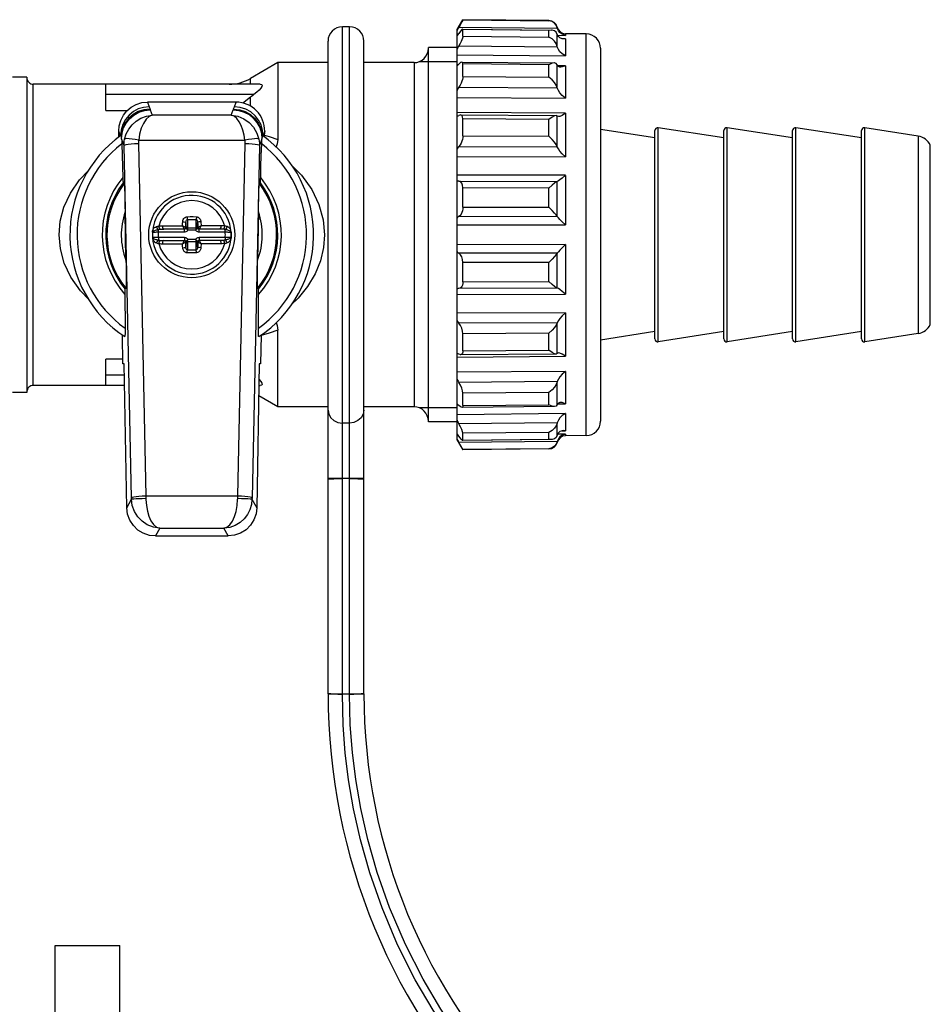
# Model space of a CAD drawing. Units: millimetres. Extents: x -1110 to 210, y 0 to 830.
# Drawn here: x -838 to -775, y 682 to 750 of the extents above; entities that cross this region are included whole.
import ezdxf

# ---------------------------------------------------------------- set-up
doc = ezdxf.new("R2010")
doc.units = ezdxf.units.MM
doc.header["$LTSCALE"] = 19.36
doc.layers.get('0').update_dxf_attribs({"linetype": 'CONTINUOUS'})
doc.layers.add('BEZUGSACHSEN', color=7, linetype='CONTINUOUS')
doc.layers.add('RUNDUNGEN', color=7, linetype='CONTINUOUS')

msp = doc.modelspace()

# ---------------------------------------------------------------- linework, layer by layer
at = {"color": 7, "linetype": 'Continuous'}
for p, q in [((-807.836, 749.798), (-807.439, 750.479)), ((-807.439, 750.463), (-807.439, 750.479)), ((-801.43, 750.412), (-807.439, 750.479)), ((-815.336, 749.983), (-815.836, 749.983)), ((-807.836, 723.704), (-807.836, 749.798)), ((-807.454, 749.821), (-807.509, 749.784)), ((-807.439, 749.793), (-807.454, 749.821)), ((-807.439, 749.326), (-807.439, 749.793)), ((-807.438, 749.821), (-801.256, 749.754)), ((-801.252, 749.754), (-801.43, 749.729)), ((-800.851, 749.89), (-800.854, 749.902)), ((-816.836, 703.483), (-816.836, 748.983)), ((-814.336, 703.483), (-814.336, 748.983)), ((-800.854, 749.456), (-800.851, 749.446)), ((-800.774, 749.298), (-800.851, 749.446)), ((-800.277, 749.151), (-800.418, 749.137)), ((-798.825, 749.483), (-800.278, 749.499)), ((-809.836, 722.433), (-809.836, 748.533)), ((-807.836, 748.533), (-809.836, 748.533)), ((-800.851, 748.597), (-800.854, 748.609)), ((-797.836, 748.483), (-797.836, 722.483)), ((-820.337, 747.483), (-822.239, 746.385)), ((-820.336, 747.483), (-820.336, 742.126)), ((-816.836, 747.483), (-820.336, 747.483)), ((-810.836, 747.483), (-814.336, 747.483)), ((-807.754, 747.329), (-807.707, 747.38)), ((-807.508, 747.521), (-801.075, 747.463)), ((-807.439, 746.519), (-807.439, 747.398)), ((-800.854, 747.325), (-800.851, 747.317)), ((-837.836, 746.483), (-838.836, 746.483)), ((-837.836, 746.483), (-837.836, 724.483)), ((-821.559, 745.983), (-837.386, 745.983)), ((-832.336, 744.157), (-832.336, 745.983)), ((-800.851, 745.722), (-800.854, 745.732)), ((-823.248, 744.733), (-829.425, 744.733)), ((-807.836, 743.77), (-807.819, 743.768)), ((-807.754, 743.781), (-807.707, 743.805)), ((-807.594, 743.842), (-807.707, 743.805)), ((-807.594, 743.842), (-800.933, 743.8)), ((-807.439, 742.381), (-807.439, 743.565)), ((-800.854, 743.766), (-800.933, 743.8)), ((-800.854, 743.766), (-800.851, 743.761)), ((-794.036, 742.233), (-797.836, 742.827)), ((-789.236, 742.233), (-793.806, 742.947)), ((-784.436, 742.233), (-789.006, 742.947)), ((-779.636, 742.233), (-784.206, 742.947)), ((-775.682, 742.365), (-779.406, 742.947)), ((-831.413, 742.301), (-831.42, 742.696)), ((-821.26, 742.301), (-821.253, 742.696)), ((-794.036, 728.217), (-794.036, 742.749)), ((-789.236, 728.217), (-789.236, 742.749)), ((-784.436, 728.217), (-784.436, 742.749)), ((-779.636, 728.217), (-779.636, 742.749)), ((-800.851, 741.612), (-800.854, 741.62)), ((-774.836, 729.233), (-774.836, 741.733)), ((-831.121, 739.099), (-831.05, 739.059)), ((-821.623, 739.059), (-821.551, 739.099)), ((-807.704, 739.227), (-807.709, 739.227)), ((-807.704, 739.227), (-800.851, 739.207)), ((-807.439, 737.412), (-807.439, 738.757)), ((-800.854, 739.207), (-800.851, 739.207)), ((-800.849, 739.207), (-800.851, 739.207)), ((-830.927, 733.722), (-830.986, 737.083)), ((-821.687, 737.083), (-821.746, 733.722)), ((-807.439, 732.209), (-807.439, 733.555)), ((-830.922, 731.745), (-830.993, 731.703)), ((-821.68, 731.703), (-821.751, 731.745)), ((-807.707, 731.739), (-807.709, 731.739)), ((-807.704, 731.739), (-807.707, 731.739)), ((-800.851, 731.759), (-807.704, 731.739)), ((-800.851, 731.759), (-800.854, 731.759)), ((-800.849, 731.759), (-800.851, 731.759)), ((-831.137, 726.483), (-831.172, 728.493)), ((-821.501, 728.493), (-821.536, 726.483)), ((-820.336, 723.483), (-820.336, 728.84)), ((-807.439, 727.401), (-807.439, 728.585)), ((-794.036, 728.733), (-797.836, 728.139)), ((-789.236, 728.733), (-793.806, 728.019)), ((-784.436, 728.733), (-789.006, 728.019)), ((-779.636, 728.733), (-784.206, 728.019)), ((-775.682, 728.601), (-779.406, 728.019)), ((-807.819, 727.198), (-807.836, 727.197)), ((-800.933, 727.166), (-807.595, 727.124)), ((-800.854, 727.201), (-800.933, 727.166)), ((-800.851, 727.205), (-800.854, 727.201)), ((-832.336, 724.983), (-832.336, 726.809)), ((-831.046, 726.483), (-831.137, 726.483)), ((-830.871, 716.448), (-831.046, 726.483)), ((-821.627, 726.483), (-821.802, 716.448)), ((-821.536, 726.483), (-821.627, 726.483)), ((-831.019, 724.983), (-837.386, 724.983)), ((-821.653, 724.983), (-821.559, 724.983)), ((-800.854, 725.234), (-800.851, 725.244)), ((-837.836, 724.483), (-838.836, 724.483)), ((-820.337, 723.483), (-821.666, 724.251)), ((-807.439, 723.569), (-807.439, 724.447)), ((-807.836, 721.169), (-807.836, 723.704)), ((-807.797, 723.676), (-807.836, 723.704)), ((-800.851, 723.649), (-800.854, 723.641)), ((-816.836, 723.483), (-820.336, 723.483)), ((-810.836, 723.483), (-814.336, 723.483)), ((-801.075, 723.503), (-807.437, 723.445)), ((-807.836, 722.433), (-809.836, 722.433)), ((-800.854, 722.357), (-800.851, 722.369)), ((-807.439, 721.173), (-807.439, 721.64)), ((-800.851, 721.52), (-800.854, 721.51)), ((-800.774, 721.668), (-800.851, 721.52)), ((-800.277, 721.816), (-800.418, 721.829)), ((-798.825, 721.484), (-800.278, 721.467)), ((-807.836, 721.169), (-807.445, 720.499)), ((-801.256, 721.212), (-807.438, 721.145)), ((-801.252, 721.212), (-801.43, 721.238)), ((-800.854, 721.064), (-800.851, 721.076)), ((-801.43, 720.554), (-807.439, 720.487)), ((-807.439, 720.487), (-807.439, 720.503)), ((-828.873, 714.483), (-823.8, 714.483))]:
    msp.add_line(p, q, dxfattribs=at)
at = {"color": 9, "linetype": 'Continuous'}
for p, q in [((-807.439, 750.463), (-801.43, 750.396)), ((-801.43, 750.396), (-801.43, 750.412)), ((-815.836, 703.465), (-815.836, 749.983)), ((-815.336, 703.465), (-815.336, 749.983)), ((-807.707, 749.966), (-800.851, 749.89)), ((-801.43, 749.729), (-807.439, 749.793)), ((-801.43, 749.265), (-801.43, 749.729)), ((-807.836, 749.472), (-807.739, 749.471)), ((-807.439, 749.326), (-801.43, 749.265)), ((-800.854, 748.609), (-800.854, 749.456)), ((-800.824, 749.394), (-800.277, 749.388)), ((-800.277, 749.151), (-800.523, 749.153)), ((-800.278, 749.499), (-800.278, 749.388)), ((-800.278, 749.15), (-800.278, 747.95)), ((-798.825, 721.484), (-798.825, 749.483)), ((-807.707, 748.666), (-800.851, 748.597)), ((-807.836, 748.025), (-800.277, 747.949)), ((-810.836, 747.483), (-810.836, 723.483)), ((-807.751, 747.333), (-807.836, 747.334)), ((-801.43, 747.343), (-807.439, 747.398)), ((-801.43, 746.472), (-801.43, 747.343)), ((-800.854, 745.732), (-800.854, 747.325)), ((-800.277, 747.264), (-800.813, 747.269)), ((-800.278, 747.264), (-800.278, 745.007)), ((-822.239, 745.983), (-822.239, 746.385)), ((-807.439, 746.519), (-801.43, 746.472)), ((-837.386, 724.983), (-837.386, 745.983)), ((-807.707, 745.776), (-800.851, 745.722)), ((-822.007, 745.258), (-832.336, 745.258)), ((-822.239, 744.449), (-822.238, 745.073)), ((-807.836, 745.065), (-800.277, 745.006)), ((-832.336, 744.157), (-830.819, 744.157)), ((-829.425, 744.733), (-829.305, 744.408)), ((-829.227, 744.194), (-829.092, 743.824)), ((-823.581, 743.824), (-823.446, 744.194)), ((-823.368, 744.408), (-823.248, 744.733)), ((-823.581, 743.824), (-829.092, 743.824)), ((-800.277, 743.957), (-807.836, 744.006)), ((-801.43, 743.526), (-807.439, 743.565)), ((-801.43, 742.353), (-801.43, 743.526)), ((-800.854, 741.62), (-800.854, 743.766)), ((-800.278, 743.956), (-800.278, 740.916)), ((-831.269, 742.784), (-831.304, 742.38)), ((-793.806, 728.019), (-793.806, 742.947)), ((-789.006, 728.019), (-789.006, 742.947)), ((-784.206, 728.019), (-784.206, 742.947)), ((-779.406, 728.019), (-779.406, 742.947)), ((-831.304, 742.38), (-831.42, 742.696)), ((-831.059, 741.711), (-831.226, 742.167)), ((-830.039, 742.076), (-822.634, 742.076)), ((-821.447, 742.167), (-821.614, 741.711)), ((-821.253, 742.696), (-821.369, 742.38)), ((-807.439, 742.381), (-801.43, 742.353)), ((-775.682, 742.365), (-775.682, 728.601)), ((-830.538, 717.128), (-831.059, 741.711)), ((-830.059, 741.85), (-829.538, 717.267)), ((-823.134, 717.267), (-822.614, 741.85)), ((-821.614, 741.711), (-822.135, 717.128)), ((-807.707, 741.644), (-800.851, 741.612)), ((-807.836, 740.95), (-800.277, 740.914)), ((-800.277, 739.628), (-807.836, 739.65)), ((-800.278, 739.627), (-800.278, 736.169)), ((-801.43, 738.74), (-807.439, 738.757)), ((-801.43, 737.406), (-801.43, 738.74)), ((-800.854, 736.767), (-800.854, 739.207)), ((-807.439, 737.412), (-801.43, 737.406)), ((-807.707, 736.769), (-800.851, 736.763)), ((-807.836, 736.175), (-800.277, 736.167)), ((-800.277, 734.799), (-807.836, 734.792)), ((-800.278, 734.797), (-800.278, 731.34)), ((-800.851, 734.204), (-807.707, 734.197)), ((-800.854, 731.759), (-800.854, 734.199)), ((-801.43, 733.56), (-807.439, 733.555)), ((-801.43, 732.226), (-801.43, 733.56)), ((-807.439, 732.209), (-801.43, 732.226)), ((-807.836, 731.316), (-800.277, 731.338)), ((-800.277, 730.052), (-807.836, 730.017)), ((-800.278, 730.051), (-800.278, 727.01)), ((-800.851, 729.354), (-807.707, 729.322)), ((-800.854, 727.201), (-800.854, 729.347)), ((-820.948, 728.62), (-821.501, 728.467)), ((-820.337, 728.84), (-820.948, 728.62)), ((-801.43, 728.613), (-807.439, 728.585)), ((-801.43, 727.44), (-801.43, 728.613)), ((-807.836, 726.961), (-800.277, 727.009)), ((-807.439, 727.401), (-801.43, 727.44)), ((-831.143, 726.809), (-832.336, 726.809)), ((-832.336, 725.708), (-831.032, 725.708)), ((-800.277, 725.961), (-807.836, 725.901)), ((-800.278, 725.959), (-800.278, 723.703)), ((-800.851, 725.244), (-807.707, 725.19)), ((-800.854, 723.641), (-800.854, 725.234)), ((-801.43, 724.494), (-807.439, 724.447)), ((-801.43, 723.624), (-801.43, 724.494)), ((-807.836, 723.633), (-807.751, 723.633)), ((-807.439, 723.569), (-801.43, 723.624)), ((-800.813, 723.697), (-800.277, 723.702)), ((-800.277, 723.017), (-807.836, 722.941)), ((-800.278, 723.017), (-800.278, 721.816)), ((-815.336, 722.35), (-815.836, 722.35)), ((-800.851, 722.369), (-807.707, 722.3)), ((-800.854, 721.51), (-800.854, 722.357)), ((-807.739, 721.495), (-807.836, 721.494)), ((-801.43, 721.701), (-807.439, 721.64)), ((-801.43, 721.238), (-801.43, 721.701)), ((-800.277, 721.578), (-800.824, 721.572)), ((-800.523, 721.813), (-800.277, 721.816)), ((-800.278, 721.578), (-800.278, 721.467)), ((-800.851, 721.076), (-807.707, 721)), ((-807.439, 721.173), (-801.43, 721.238)), ((-801.43, 720.57), (-807.439, 720.503)), ((-801.43, 720.554), (-801.43, 720.57)), ((-830.871, 716.448), (-830.536, 717.039)), ((-830.536, 717.039), (-830.538, 717.128)), ((-829.538, 717.267), (-829.537, 717.09)), ((-823.134, 717.267), (-829.538, 717.267)), ((-823.136, 717.09), (-823.134, 717.267)), ((-822.135, 717.128), (-822.137, 717.039)), ((-822.137, 717.039), (-821.802, 716.448)), ((-828.566, 715.026), (-828.873, 714.483)), ((-828.566, 715.026), (-824.107, 715.026)), ((-823.8, 714.483), (-824.107, 715.026)), ((-816.836, 703.483), (-816.788, 703.478)), ((-815.836, 703.483), (-815.336, 703.483)), ((-814.385, 703.495), (-814.336, 703.501))]:
    msp.add_line(p, q, dxfattribs=at)
at = {"color": 2, "linetype": 'Continuous'}
for p, q in [((-807.836, 747.543), (-810.436, 747.543)), ((-807.836, 723.423), (-810.436, 723.423))]:
    msp.add_line(p, q, dxfattribs=at)
at = {"color": 4, "linetype": 'Continuous'}
msp.add_line((-814.336, 718.483), (-816.836, 718.483), dxfattribs=at)
at = {"color": 7, "linetype": 'Continuous'}
for points in [[(-807.439, 750.463), (-807.446, 750.444), (-807.469, 750.398), (-807.507, 750.325), (-807.56, 750.226), (-807.628, 750.105), (-807.707, 749.966)], [(-800.854, 749.902), (-800.932, 750.091), (-801.046, 750.229), (-801.213, 750.341), (-801.43, 750.396)], [(-807.707, 749.966), (-807.754, 749.883), (-807.797, 749.806), (-807.836, 749.735)], [(-807.509, 749.784), (-807.592, 749.684), (-807.707, 749.52)], [(-800.854, 749.456), (-800.932, 749.61), (-801.046, 749.703), (-801.212, 749.752), (-801.252, 749.754)], [(-800.664, 749.576), (-800.774, 749.712), (-800.851, 749.89)], [(-807.836, 749.334), (-807.797, 749.387), (-807.754, 749.449), (-807.707, 749.52)], [(-807.439, 749.326), (-807.446, 749.265), (-807.469, 749.18), (-807.507, 749.074), (-807.56, 748.949), (-807.628, 748.811), (-807.707, 748.666)], [(-800.854, 748.609), (-800.932, 748.81), (-801.046, 748.977), (-801.213, 749.139), (-801.43, 749.265)], [(-800.418, 749.137), (-800.499, 749.145), (-800.664, 749.204), (-800.774, 749.298)], [(-800.277, 749.388), (-800.499, 749.459), (-800.664, 749.576)], [(-807.707, 748.666), (-807.754, 748.581), (-807.797, 748.498), (-807.836, 748.417)], [(-800.277, 747.949), (-800.499, 748.087), (-800.664, 748.249), (-800.774, 748.409), (-800.851, 748.597)], [(-807.836, 747.262), (-807.797, 747.29), (-807.754, 747.329)], [(-807.508, 747.521), (-807.592, 747.487), (-807.707, 747.38)], [(-807.439, 747.398), (-807.456, 747.49), (-807.508, 747.521)], [(-801.071, 747.463), (-801.212, 747.442), (-801.43, 747.343)], [(-800.854, 747.325), (-800.932, 747.425), (-801.046, 747.461), (-801.071, 747.463)], [(-800.61, 747.172), (-800.664, 747.176), (-800.774, 747.219), (-800.851, 747.317)], [(-800.277, 747.264), (-800.499, 747.183), (-800.61, 747.172)], [(-807.439, 746.519), (-807.446, 746.423), (-807.469, 746.311), (-807.507, 746.184), (-807.56, 746.047), (-807.628, 745.909), (-807.707, 745.776)], [(-800.854, 745.732), (-800.932, 745.921), (-801.046, 746.097), (-801.213, 746.289), (-801.43, 746.472)], [(-821.559, 745.983), (-821.465, 745.965), (-821.426, 745.911), (-821.446, 745.823), (-821.519, 745.709), (-821.639, 745.575), (-821.801, 745.425), (-822.007, 745.258)], [(-807.707, 745.776), (-807.754, 745.699), (-807.797, 745.62), (-807.836, 745.539)], [(-800.277, 745.006), (-800.499, 745.195), (-800.664, 745.381), (-800.774, 745.547), (-800.851, 745.722)], [(-822.238, 745.073), (-822.692, 744.73), (-822.785, 744.672)], [(-822.007, 745.258), (-822.087, 745.196), (-822.164, 745.134), (-822.238, 745.073)], [(-831.419, 742.696), (-831.391, 743.072), (-831.286, 743.454), (-831.104, 743.812), (-830.862, 744.121), (-830.561, 744.376), (-830.205, 744.574), (-829.815, 744.694), (-829.425, 744.733)], [(-807.819, 743.768), (-807.797, 743.77), (-807.754, 743.781)], [(-807.439, 743.565), (-807.456, 743.711), (-807.509, 743.807), (-807.594, 743.842)], [(-800.933, 743.8), (-801.046, 743.775), (-801.212, 743.689), (-801.43, 743.526)], [(-800.759, 743.723), (-800.774, 743.724), (-800.851, 743.761)], [(-800.277, 743.957), (-800.499, 743.81), (-800.664, 743.739), (-800.759, 743.723)], [(-831.226, 742.167), (-831.234, 742.31), (-831.242, 742.395), (-831.249, 742.419)], [(-831.226, 742.167), (-831.221, 742.068), (-831.217, 741.954), (-831.213, 741.825)], [(-821.46, 741.825), (-821.456, 741.954), (-821.452, 742.068), (-821.447, 742.167)], [(-821.424, 742.419), (-821.431, 742.395), (-821.439, 742.31), (-821.447, 742.167)], [(-820.336, 742.126), (-820.374, 741.815), (-820.457, 741.616)], [(-807.439, 742.381), (-807.446, 742.263), (-807.469, 742.135), (-807.507, 742.003), (-807.56, 741.872), (-807.628, 741.75), (-807.707, 741.644)], [(-800.854, 741.62), (-800.932, 741.774), (-801.046, 741.937), (-801.213, 742.136), (-801.43, 742.353)], [(-831.213, 741.825), (-831.187, 741.021), (-831.163, 740.239), (-831.141, 739.477)], [(-821.532, 739.477), (-821.51, 740.238), (-821.486, 741.02), (-821.46, 741.825)], [(-807.707, 741.644), (-807.754, 741.585), (-807.797, 741.519), (-807.836, 741.448)], [(-800.277, 740.914), (-800.499, 741.132), (-800.664, 741.32), (-800.774, 741.471), (-800.851, 741.612)], [(-831.141, 739.477), (-831.137, 739.351), (-831.133, 739.246), (-831.128, 739.166), (-831.125, 739.116), (-831.121, 739.099)], [(-821.551, 739.099), (-821.548, 739.116), (-821.544, 739.166), (-821.54, 739.246), (-821.536, 739.35), (-821.532, 739.477)], [(-800.277, 739.628), (-800.499, 739.433), (-800.664, 739.305), (-800.774, 739.235), (-800.849, 739.207)], [(-831.05, 739.059), (-831.044, 739.029), (-831.037, 738.941), (-831.029, 738.798), (-831.022, 738.607), (-831.014, 738.373), (-831.007, 738.102), (-831, 737.797), (-830.993, 737.457), (-830.986, 737.083)], [(-821.687, 737.083), (-821.68, 737.455), (-821.673, 737.794), (-821.666, 738.101), (-821.659, 738.372), (-821.651, 738.606), (-821.644, 738.797), (-821.636, 738.94), (-821.629, 739.028), (-821.623, 739.059)], [(-807.836, 739.278), (-807.797, 739.25), (-807.754, 739.233), (-807.709, 739.227)], [(-807.439, 738.757), (-807.456, 738.94), (-807.509, 739.089), (-807.592, 739.189), (-807.704, 739.227)], [(-800.854, 739.207), (-800.932, 739.172), (-801.046, 739.089), (-801.212, 738.946), (-801.43, 738.74)], [(-807.439, 737.412), (-807.446, 737.284), (-807.469, 737.157), (-807.507, 737.036), (-807.56, 736.925), (-807.628, 736.834), (-807.707, 736.769)], [(-800.854, 736.767), (-800.932, 736.868), (-801.046, 736.999), (-801.213, 737.18), (-801.43, 737.406)], [(-807.707, 736.769), (-807.754, 736.735), (-807.797, 736.691), (-807.836, 736.638)], [(-800.851, 736.763), (-800.852, 736.764), (-800.853, 736.765), (-800.854, 736.767)], [(-800.277, 736.167), (-800.499, 736.387), (-800.664, 736.555), (-800.774, 736.673), (-800.851, 736.763)], [(-800.277, 734.799), (-800.499, 734.579), (-800.664, 734.411), (-800.774, 734.293), (-800.851, 734.204)], [(-807.836, 734.328), (-807.797, 734.275), (-807.754, 734.231), (-807.707, 734.197)], [(-807.439, 733.555), (-807.456, 733.751), (-807.509, 733.936), (-807.592, 734.089), (-807.707, 734.197)], [(-800.854, 734.199), (-800.932, 734.098), (-801.046, 733.968), (-801.212, 733.786), (-801.43, 733.56)], [(-800.854, 734.199), (-800.853, 734.201), (-800.852, 734.202), (-800.851, 734.204)], [(-830.927, 733.722), (-830.921, 733.346), (-830.916, 733.007), (-830.913, 732.703), (-830.911, 732.432), (-830.91, 732.198), (-830.911, 732.007), (-830.913, 731.864), (-830.917, 731.776), (-830.922, 731.745)], [(-821.751, 731.745), (-821.756, 731.776), (-821.76, 731.864), (-821.762, 732.007), (-821.763, 732.198), (-821.762, 732.432), (-821.76, 732.704), (-821.757, 733.01), (-821.752, 733.348), (-821.746, 733.722)], [(-807.439, 732.209), (-807.446, 732.088), (-807.469, 731.977), (-807.507, 731.881), (-807.56, 731.805), (-807.628, 731.756), (-807.704, 731.739)], [(-800.854, 731.759), (-800.932, 731.795), (-801.046, 731.877), (-801.213, 732.02), (-801.43, 732.226)], [(-830.993, 731.703), (-830.995, 731.685), (-830.997, 731.636), (-830.999, 731.556), (-830.999, 731.451), (-830.999, 731.325)], [(-830.999, 731.325), (-830.995, 730.563), (-830.991, 729.78), (-830.989, 728.975)], [(-821.684, 728.975), (-821.682, 729.779), (-821.678, 730.562), (-821.674, 731.325)], [(-821.674, 731.325), (-821.674, 731.452), (-821.674, 731.557), (-821.676, 731.637), (-821.678, 731.686), (-821.68, 731.703)], [(-807.709, 731.739), (-807.754, 731.734), (-807.797, 731.716), (-807.836, 731.688)], [(-800.277, 731.338), (-800.499, 731.533), (-800.664, 731.661), (-800.774, 731.731), (-800.849, 731.759)], [(-800.277, 730.052), (-800.499, 729.835), (-800.664, 729.646), (-800.774, 729.495), (-800.851, 729.354)], [(-820.463, 729.363), (-820.373, 729.149), (-820.336, 728.84)], [(-807.836, 729.518), (-807.797, 729.447), (-807.754, 729.381), (-807.707, 729.322)], [(-807.439, 728.585), (-807.456, 728.772), (-807.509, 728.97), (-807.592, 729.157), (-807.707, 729.322)], [(-800.854, 729.347), (-800.932, 729.192), (-801.046, 729.029), (-801.212, 728.831), (-801.43, 728.613)], [(-800.854, 729.347), (-800.853, 729.349), (-800.852, 729.352), (-800.851, 729.354)], [(-830.989, 728.975), (-830.989, 728.758), (-830.991, 728.588), (-830.994, 728.469), (-830.999, 728.4), (-831.005, 728.38)], [(-821.668, 728.38), (-821.674, 728.4), (-821.679, 728.471), (-821.682, 728.59), (-821.684, 728.759), (-821.684, 728.975)], [(-807.707, 727.161), (-807.754, 727.185), (-807.797, 727.196), (-807.819, 727.198)], [(-807.594, 727.124), (-807.628, 727.127), (-807.707, 727.161)], [(-807.439, 727.401), (-807.446, 727.302), (-807.469, 727.22), (-807.507, 727.161), (-807.56, 727.129), (-807.594, 727.124)], [(-800.933, 727.166), (-801.046, 727.191), (-801.213, 727.277), (-801.43, 727.44)], [(-800.759, 727.243), (-800.774, 727.242), (-800.851, 727.205)], [(-800.277, 727.009), (-800.499, 727.156), (-800.664, 727.227), (-800.759, 727.243)], [(-800.277, 725.961), (-800.499, 725.771), (-800.664, 725.585), (-800.774, 725.419), (-800.851, 725.244)], [(-821.646, 725.398), (-821.639, 725.391), (-821.519, 725.257), (-821.446, 725.143), (-821.426, 725.055), (-821.465, 725.001), (-821.559, 724.983)], [(-807.836, 725.427), (-807.797, 725.346), (-807.754, 725.267), (-807.707, 725.19)], [(-807.439, 724.447), (-807.456, 724.602), (-807.509, 724.789), (-807.592, 724.988), (-807.707, 725.19)], [(-800.854, 725.234), (-800.932, 725.045), (-801.046, 724.869), (-801.212, 724.677), (-801.43, 724.494)], [(-807.707, 723.586), (-807.754, 723.637), (-807.797, 723.676)], [(-807.508, 723.445), (-807.56, 723.46), (-807.628, 723.507), (-807.707, 723.586)], [(-807.439, 723.569), (-807.446, 723.502), (-807.469, 723.46), (-807.508, 723.445)], [(-801.071, 723.503), (-801.213, 723.525), (-801.43, 723.624)], [(-800.854, 723.641), (-800.932, 723.541), (-801.046, 723.505), (-801.071, 723.503)], [(-800.61, 723.794), (-800.664, 723.79), (-800.774, 723.747), (-800.851, 723.649)], [(-800.277, 723.702), (-800.499, 723.783), (-800.61, 723.794)], [(-800.277, 723.017), (-800.499, 722.879), (-800.664, 722.718), (-800.774, 722.557), (-800.851, 722.369)], [(-807.836, 722.549), (-807.797, 722.468), (-807.754, 722.385), (-807.707, 722.3)], [(-807.439, 721.64), (-807.456, 721.745), (-807.509, 721.898), (-807.592, 722.085), (-807.707, 722.3)], [(-800.854, 722.357), (-800.932, 722.157), (-801.046, 721.989), (-801.212, 721.828), (-801.43, 721.701)], [(-807.707, 721.446), (-807.754, 721.518), (-807.797, 721.579), (-807.836, 721.632)], [(-800.854, 721.51), (-800.932, 721.357), (-801.046, 721.263), (-801.213, 721.214), (-801.252, 721.212)], [(-800.418, 721.829), (-800.499, 721.822), (-800.664, 721.763), (-800.774, 721.668)], [(-800.277, 721.578), (-800.499, 721.508), (-800.664, 721.39)], [(-807.836, 721.231), (-807.797, 721.16), (-807.754, 721.083), (-807.707, 721)], [(-807.507, 721.18), (-807.56, 721.241), (-807.628, 721.33), (-807.707, 721.446)], [(-807.439, 720.503), (-807.456, 720.544), (-807.509, 720.645), (-807.592, 720.798), (-807.707, 721)], [(-807.454, 721.145), (-807.469, 721.15), (-807.507, 721.18)], [(-807.439, 721.173), (-807.446, 721.148), (-807.454, 721.145)], [(-800.854, 721.064), (-800.932, 720.876), (-801.046, 720.737), (-801.212, 720.625), (-801.43, 720.57)], [(-800.664, 721.39), (-800.774, 721.254), (-800.851, 721.076)], [(-816.836, 718.463), (-816.788, 718.469), (-816.646, 718.474), (-816.424, 718.479), (-816.145, 718.482), (-815.836, 718.483)], [(-815.336, 718.483), (-815.028, 718.482), (-814.749, 718.479), (-814.527, 718.474), (-814.385, 718.469), (-814.336, 718.463)], [(-828.873, 714.483), (-829.293, 714.528), (-829.715, 714.669), (-830.093, 714.899), (-830.409, 715.204), (-830.655, 715.578), (-830.814, 716.01), (-830.871, 716.448)], [(-821.802, 716.448), (-821.854, 716.028), (-822.003, 715.608), (-822.239, 715.234), (-822.55, 714.922), (-822.928, 714.684), (-823.362, 714.532), (-823.8, 714.483)]]:
    msp.add_lwpolyline(points, dxfattribs=at)
at = {"color": 9, "linetype": 'Continuous'}
for points in [[(-829.305, 744.408), (-829.697, 744.368), (-830.067, 744.255), (-830.405, 744.076), (-830.707, 743.832), (-830.96, 743.529), (-831.151, 743.174), (-831.269, 742.784)], [(-829.257, 744.248), (-829.677, 744.203), (-830.069, 744.075), (-830.428, 743.868), (-830.741, 743.589), (-830.993, 743.242), (-831.166, 742.846), (-831.249, 742.419)], [(-831.226, 742.167), (-831.193, 742.558), (-831.086, 742.929), (-830.912, 743.269), (-830.673, 743.574), (-830.373, 743.831), (-830.021, 744.028), (-829.632, 744.152), (-829.227, 744.194)], [(-829.305, 744.408), (-829.287, 744.354), (-829.271, 744.301), (-829.257, 744.248)], [(-829.257, 744.248), (-829.249, 744.231), (-829.237, 744.213), (-829.227, 744.194)], [(-823.446, 744.194), (-823.436, 744.213), (-823.424, 744.231), (-823.416, 744.248)], [(-823.446, 744.194), (-823.054, 744.154), (-822.684, 744.042), (-822.346, 743.862), (-822.044, 743.618), (-821.791, 743.315), (-821.6, 742.961), (-821.482, 742.571), (-821.447, 742.167)], [(-823.416, 744.248), (-823.402, 744.301), (-823.386, 744.354), (-823.368, 744.408)], [(-823.416, 744.248), (-822.996, 744.203), (-822.604, 744.075), (-822.245, 743.868), (-821.932, 743.589), (-821.68, 743.242), (-821.507, 742.846), (-821.424, 742.419)], [(-821.369, 742.38), (-821.402, 742.771), (-821.508, 743.142), (-821.682, 743.482), (-821.922, 743.787), (-822.221, 744.044), (-822.574, 744.241), (-822.963, 744.365), (-823.368, 744.408)], [(-831.017, 742.158), (-830.91, 742.512), (-830.734, 742.855), (-830.504, 743.155), (-830.224, 743.409), (-829.89, 743.617), (-829.505, 743.761), (-829.092, 743.824)], [(-829.092, 743.824), (-829.315, 743.731), (-829.527, 743.533), (-829.711, 743.252), (-829.859, 742.91), (-829.974, 742.496), (-830.039, 742.076)], [(-822.634, 742.076), (-822.687, 742.434), (-822.773, 742.784), (-822.886, 743.094), (-823.024, 743.361), (-823.189, 743.583), (-823.378, 743.743), (-823.581, 743.824)], [(-823.581, 743.824), (-823.128, 743.75), (-822.696, 743.571), (-822.323, 743.306), (-822.023, 742.977), (-821.789, 742.573), (-821.656, 742.158)], [(-831.059, 741.711), (-831.056, 741.861), (-831.042, 742.01), (-831.017, 742.158)], [(-830.039, 742.076), (-830.28, 742.12), (-830.501, 742.154), (-830.697, 742.176), (-830.856, 742.184), (-830.966, 742.179), (-831.017, 742.158)], [(-830.039, 742.076), (-830.051, 742.001), (-830.058, 741.926), (-830.059, 741.85)], [(-821.656, 742.158), (-821.704, 742.178), (-821.806, 742.185), (-821.957, 742.177), (-822.155, 742.156), (-822.384, 742.122), (-822.634, 742.076)], [(-822.614, 741.85), (-822.615, 741.926), (-822.622, 742.001), (-822.634, 742.076)], [(-821.656, 742.158), (-821.631, 742.01), (-821.617, 741.861), (-821.614, 741.711)], [(-821.258, 742.432), (-820.948, 742.346), (-820.337, 742.127)], [(-831.059, 741.711), (-831.019, 741.742), (-830.92, 741.772), (-830.766, 741.799), (-830.562, 741.823), (-830.322, 741.84), (-830.059, 741.85)], [(-822.614, 741.85), (-822.36, 741.841), (-822.13, 741.825), (-821.927, 741.802), (-821.764, 741.775), (-821.657, 741.743), (-821.614, 741.711)], [(-819.39, 740.347), (-818.678, 739.632), (-817.969, 738.637), (-817.467, 737.584), (-817.178, 736.522), (-817.086, 735.483)], [(-835.586, 735.483), (-835.506, 736.432), (-835.248, 737.411), (-834.804, 738.38), (-834.167, 739.313), (-833.516, 739.997)], [(-833.524, 730.982), (-834.107, 731.58), (-834.766, 732.521), (-835.232, 733.509), (-835.502, 734.51), (-835.586, 735.483)], [(-817.086, 735.483), (-817.154, 734.59), (-817.369, 733.669), (-817.737, 732.758), (-818.26, 731.876), (-818.923, 731.057), (-819.392, 730.619)], [(-816.836, 723.256), (-816.788, 722.976), (-816.645, 722.724), (-816.424, 722.523), (-816.145, 722.395), (-815.836, 722.35)], [(-814.336, 723.256), (-814.385, 722.976), (-814.527, 722.724), (-814.749, 722.523), (-815.027, 722.395), (-815.336, 722.35)], [(-829.538, 717.267), (-829.792, 717.258), (-830.022, 717.242), (-830.225, 717.22), (-830.388, 717.192), (-830.495, 717.161), (-830.538, 717.128)], [(-829.537, 717.09), (-829.79, 717.084), (-830.02, 717.077), (-830.223, 717.068), (-830.385, 717.059), (-830.493, 717.049), (-830.536, 717.039)], [(-828.566, 715.026), (-829.011, 715.09), (-829.437, 715.256), (-829.807, 715.506), (-830.108, 715.822), (-830.336, 716.195), (-830.484, 716.62), (-830.536, 717.039)], [(-829.537, 717.09), (-829.536, 717.068), (-829.536, 717.046), (-829.536, 717.023)], [(-829.536, 717.023), (-829.505, 716.619), (-829.432, 716.216), (-829.324, 715.857), (-829.182, 715.547), (-829.005, 715.289), (-828.794, 715.107), (-828.566, 715.026)], [(-822.137, 717.039), (-822.176, 716.679), (-822.283, 716.317), (-822.457, 715.977), (-822.679, 715.687), (-822.96, 715.431), (-823.3, 715.223), (-823.69, 715.083), (-824.107, 715.026)], [(-824.107, 715.026), (-823.892, 715.099), (-823.687, 715.268), (-823.506, 715.519), (-823.359, 715.831), (-823.245, 716.197), (-823.169, 716.613), (-823.137, 717.023)], [(-823.137, 717.023), (-823.137, 717.046), (-823.136, 717.068), (-823.136, 717.09)], [(-822.137, 717.039), (-822.177, 717.049), (-822.276, 717.058), (-822.43, 717.067), (-822.634, 717.076), (-822.874, 717.084), (-823.136, 717.09)], [(-822.135, 717.128), (-822.175, 717.16), (-822.273, 717.189), (-822.427, 717.217), (-822.631, 717.24), (-822.872, 717.257), (-823.134, 717.267)], [(-816.836, 703.501), (-816.788, 703.495), (-816.645, 703.49)], [(-816.788, 703.478), (-816.645, 703.473), (-816.424, 703.469), (-816.145, 703.466), (-815.836, 703.465)], [(-816.645, 703.49), (-816.424, 703.486), (-816.145, 703.484), (-815.836, 703.483)], [(-803.637, 674.032), (-804.729, 675.166), (-805.845, 676.42), (-807.046, 677.892), (-808.276, 679.556), (-809.512, 681.421), (-810.754, 683.547), (-811.98, 685.98), (-813.066, 688.547), (-813.923, 691.001), (-814.572, 693.293), (-815.058, 695.459), (-815.402, 697.474), (-815.633, 699.355), (-815.779, 701.29), (-815.836, 703.465)], [(-815.336, 703.483), (-815.027, 703.484), (-814.749, 703.486), (-814.527, 703.49), (-814.385, 703.495)], [(-815.336, 703.465), (-815.027, 703.466), (-814.749, 703.469), (-814.527, 703.473), (-814.385, 703.478), (-814.336, 703.483)], [(-803.284, 674.386), (-804.392, 675.539), (-805.466, 676.747), (-806.585, 678.114), (-807.75, 679.677), (-808.96, 681.483), (-810.204, 683.583), (-811.439, 686.004), (-812.539, 688.57), (-813.407, 691.029), (-814.063, 693.322), (-814.554, 695.491), (-814.902, 697.511), (-815.133, 699.388), (-815.28, 701.309), (-815.336, 703.465)]]:
    msp.add_lwpolyline(points, dxfattribs=at)
at = {"color": 7, "linetype": 'Continuous'}
msp.add_circle((-826.336, 735.483), 3, dxfattribs=at)
for centre, radius, start, end in [((-801.436, 749.812), 0.6, 13.84162, 89.36135), ((-815.836, 748.983), 1, 90, 180), ((-815.336, 748.983), 1, 0, 90), ((-800.271, 750.099), 0.6, 193.84162, 269.36135), ((-798.836, 748.483), 1, 0, 89.36135), ((-810.836, 748.483), 1, 270, 0.00443), ((-837.386, 746.433), 0.45, 179.99162, 270), ((-823.738, 748.983), 3, 270, 299.99726), ((-793.836, 742.749), 0.2, 81.11934, 180), ((-789.036, 742.749), 0.2, 81.11934, 180), ((-784.236, 742.749), 0.2, 81.11934, 180), ((-779.436, 742.749), 0.2, 81.11934, 180), ((-826.336, 735.483), 8.5, 125.30944, 236.68782), ((-826.336, 735.483), 8.5, 303.31218, 54.69056), ((-775.856, 741.251), 1.128, 25.32223, 81.11934), ((-775.856, 729.716), 1.128, 278.88066, 334.67777), ((-793.836, 728.217), 0.2, 180, 278.88066), ((-789.036, 728.217), 0.2, 180, 278.88066), ((-784.236, 728.217), 0.2, 180, 278.88066), ((-779.436, 728.217), 0.2, 180, 278.88066), ((-837.386, 724.533), 0.45, 90, 180.00838), ((-810.836, 722.483), 1, 359.99557, 90), ((-798.836, 722.483), 1, 270.63865, 360), ((-801.436, 721.154), 0.6, 270.63865, 346.15838), ((-800.271, 720.867), 0.6, 90.63865, 166.15838), ((-774.186, 703.483), 42.65, 180, 224.9758), ((-774.186, 703.483), 40.15, 180, 224.9755)]:
    msp.add_arc(centre, radius, start, end, dxfattribs=at)
at = {"color": 9, "linetype": 'Continuous'}
for radius, start, end in [(8, 127.55438, 234.44289), (8, 305.55711, 52.44562), (6.247, 140.26541, 221.73185), (6.247, 318.26815, 39.73459), (5.998, 142.92199, 219.07527), (5.917, 142.81059, 219.18667), (5.917, 320.81333, 37.18941), (5.998, 320.92473, 37.07801), (4.917, 161.00575, 200.99146), (4.917, 339.00857, 18.99428)]:
    msp.add_arc((-826.336, 735.483), radius, start, end, dxfattribs=at)
at = {"color": 7, "linetype": 'Continuous'}
msp.add_ellipse((-823.254, 742.725), major_axis=(-0.692, -1.886), ratio=0.995686, start_param=1.906186, end_param=3.491676, dxfattribs=at)
at = {"layer": 'BEZUGSACHSEN', "color": 7, "linetype": 'Continuous'}
for p, q in [((-835.86, 671.041), (-835.861, 685.941)), ((-835.86, 685.941), (-832.02, 685.941)), ((-832.02, 685.941), (-831.361, 685.941)), ((-831.36, 671.041), (-831.361, 685.941))]:
    msp.add_line(p, q, dxfattribs=at)
at = {"layer": 'RUNDUNGEN', "color": 9, "linetype": 'Continuous'}
for p, q in [((-828.384, 736.11), (-826.991, 736.11)), ((-826.77, 735.977), (-826.78, 735.985)), ((-826.744, 735.977), (-826.77, 735.977)), ((-826.744, 736.338), (-826.744, 735.977)), ((-826.692, 736.033), (-826.645, 736.041)), ((-826.665, 735.933), (-826.643, 735.942)), ((-826.647, 735.952), (-826.643, 735.942)), ((-826.645, 736.547), (-826.645, 736.041)), ((-826.03, 735.942), (-826.643, 735.942)), ((-826.008, 735.933), (-826.03, 735.942)), ((-826.028, 736.041), (-826.028, 736.547)), ((-826.027, 736.024), (-826.028, 736.041)), ((-825.981, 736.033), (-826.028, 736.041)), ((-826.025, 736.006), (-826.027, 736.024)), ((-826.023, 735.991), (-826.025, 736.006)), ((-825.982, 736.003), (-826.025, 736.006)), ((-825.93, 735.95), (-825.928, 735.959)), ((-825.929, 735.968), (-825.928, 735.977)), ((-825.928, 735.959), (-825.929, 735.968)), ((-825.928, 735.977), (-825.928, 736.338)), ((-825.903, 735.977), (-825.928, 735.977)), ((-825.893, 735.985), (-825.903, 735.977)), ((-824.288, 736.11), (-825.682, 736.11)), ((-829.08, 735.67), (-829.016, 735.671)), ((-828.668, 735.683), (-828.668, 735.851)), ((-828.668, 735.683), (-826.843, 735.683)), ((-828.668, 735.283), (-828.668, 735.115)), ((-826.843, 735.283), (-828.668, 735.283)), ((-826.843, 735.683), (-826.843, 735.883)), ((-826.843, 735.283), (-826.843, 735.083)), ((-826.068, 735.8), (-826.605, 735.8)), ((-825.83, 735.683), (-825.83, 735.883)), ((-825.83, 735.683), (-824.005, 735.683)), ((-825.83, 735.283), (-825.83, 735.083)), ((-824.005, 735.283), (-825.83, 735.283)), ((-824.005, 735.683), (-824.005, 735.851)), ((-824.005, 735.283), (-824.005, 735.115)), ((-823.673, 735.294), (-823.736, 735.293)), ((-823.65, 735.671), (-823.593, 735.67)), ((-823.598, 735.25), (-823.605, 735.212)), ((-823.594, 735.28), (-823.598, 735.25)), ((-823.594, 735.283), (-823.594, 735.28)), ((-828.384, 734.856), (-826.991, 734.856)), ((-826.785, 735.037), (-826.77, 734.989)), ((-826.78, 734.981), (-826.77, 734.989)), ((-826.77, 734.989), (-826.744, 734.989)), ((-826.743, 735.016), (-826.745, 735.007)), ((-826.745, 735.007), (-826.744, 734.998)), ((-826.744, 734.998), (-826.744, 734.989)), ((-826.744, 734.989), (-826.744, 734.628)), ((-826.692, 734.933), (-826.645, 734.925)), ((-826.691, 734.963), (-826.648, 734.96)), ((-826.665, 735.033), (-826.643, 735.024)), ((-826.65, 734.976), (-826.648, 734.96)), ((-826.648, 734.96), (-826.646, 734.943)), ((-826.646, 734.943), (-826.645, 734.925)), ((-826.645, 734.925), (-826.645, 734.419)), ((-826.643, 735.024), (-826.03, 735.024)), ((-826.605, 735.166), (-826.068, 735.166)), ((-826.008, 735.033), (-826.03, 735.024)), ((-826.026, 735.014), (-826.03, 735.024)), ((-825.981, 734.933), (-826.028, 734.925)), ((-826.028, 734.419), (-826.028, 734.925)), ((-825.928, 734.628), (-825.928, 734.989)), ((-825.928, 734.989), (-825.903, 734.989)), ((-825.903, 734.989), (-825.893, 734.981)), ((-825.851, 735.071), (-825.803, 735.083)), ((-824.288, 734.856), (-825.682, 734.856))]:
    msp.add_line(p, q, dxfattribs=at)
at = {"layer": 'RUNDUNGEN', "color": 7, "linetype": 'Continuous'}
for p, q in [((-826.751, 735.941), (-826.745, 735.959)), ((-829.079, 735.687), (-829.08, 735.673)), ((-829.08, 735.293), (-829.079, 735.28)), ((-826.843, 735.883), (-828.296, 735.883)), ((-825.849, 735.885), (-825.83, 735.883)), ((-824.377, 735.883), (-825.83, 735.883)), ((-823.593, 735.673), (-823.594, 735.686)), ((-823.594, 735.28), (-823.593, 735.293)), ((-823.593, 735.675), (-823.593, 735.67)), ((-823.593, 735.67), (-823.593, 735.297)), ((-828.296, 735.083), (-826.843, 735.083)), ((-826.821, 735.081), (-826.843, 735.083)), ((-826.802, 735.075), (-826.821, 735.081)), ((-825.922, 735.025), (-825.928, 735.007)), ((-824.377, 735.083), (-825.83, 735.083))]:
    msp.add_line(p, q, dxfattribs=at)
at = {"layer": 'RUNDUNGEN', "color": 9, "linetype": 'Continuous'}
for points in [[(-826.971, 736.39), (-826.956, 736.474), (-826.929, 736.547), (-826.892, 736.609), (-826.848, 736.658), (-826.797, 736.697), (-826.736, 736.727), (-826.659, 736.743)], [(-826.659, 736.743), (-826.444, 736.751), (-826.228, 736.751), (-826.014, 736.743)], [(-826.659, 736.743), (-826.655, 736.673), (-826.65, 736.605), (-826.645, 736.547)], [(-826.014, 736.743), (-826.018, 736.673), (-826.023, 736.605), (-826.028, 736.547)], [(-826.014, 736.743), (-825.985, 736.739), (-825.953, 736.732), (-825.918, 736.72), (-825.882, 736.701), (-825.846, 736.676), (-825.811, 736.644), (-825.779, 736.606), (-825.751, 736.561), (-825.728, 736.511), (-825.711, 736.454), (-825.702, 736.39)], [(-829.036, 735.843), (-829.008, 735.891), (-828.973, 735.937), (-828.929, 735.979), (-828.876, 736.017), (-828.807, 736.052)], [(-828.807, 736.052), (-828.756, 736.068), (-828.701, 736.08), (-828.643, 736.088)], [(-828.807, 736.052), (-828.779, 735.971), (-828.729, 735.9), (-828.668, 735.851)], [(-828.643, 736.088), (-828.552, 736.101), (-828.466, 736.108), (-828.384, 736.11)], [(-828.643, 736.088), (-828.625, 735.996), (-828.59, 735.918), (-828.544, 735.872)], [(-828.384, 736.11), (-828.377, 735.999), (-828.344, 735.915), (-828.296, 735.883)], [(-826.991, 736.11), (-826.985, 736.194), (-826.978, 736.287), (-826.971, 736.39)], [(-826.991, 736.11), (-826.965, 736.056), (-826.943, 736.01), (-826.923, 735.972), (-826.905, 735.939), (-826.89, 735.911), (-826.877, 735.891), (-826.87, 735.883)], [(-826.78, 735.985), (-826.801, 735.999), (-826.828, 736.016), (-826.86, 736.035), (-826.897, 736.056), (-826.94, 736.081), (-826.991, 736.11)], [(-826.971, 736.39), (-826.863, 736.379), (-826.779, 736.36), (-826.744, 736.338)], [(-826.77, 735.977), (-826.785, 735.93), (-826.821, 735.895), (-826.869, 735.883)], [(-826.77, 735.977), (-826.765, 736.054), (-826.759, 736.139), (-826.752, 736.233), (-826.744, 736.338)], [(-826.648, 736.006), (-826.691, 736.003), (-826.726, 735.986), (-826.745, 735.959)], [(-826.744, 735.977), (-826.744, 735.968), (-826.745, 735.959)], [(-826.745, 735.959), (-826.744, 735.952), (-826.74, 735.945)], [(-826.744, 736.338), (-826.74, 736.387), (-826.731, 736.43), (-826.719, 736.466), (-826.705, 736.495), (-826.689, 736.518), (-826.67, 736.536), (-826.645, 736.547)], [(-826.744, 735.977), (-826.728, 736.01), (-826.692, 736.033)], [(-826.74, 735.945), (-826.734, 735.937), (-826.727, 735.928), (-826.718, 735.918), (-826.704, 735.906)], [(-826.704, 735.906), (-826.686, 735.921), (-826.665, 735.933)], [(-826.704, 735.906), (-826.688, 735.891), (-826.671, 735.875), (-826.651, 735.854)], [(-826.648, 736.006), (-826.65, 735.994), (-826.651, 735.982), (-826.651, 735.971), (-826.65, 735.961), (-826.647, 735.952)], [(-826.645, 736.041), (-826.646, 736.023), (-826.648, 736.006)], [(-826.645, 736.547), (-826.439, 736.555), (-826.234, 736.555), (-826.028, 736.547)], [(-826.605, 735.8), (-826.614, 735.837), (-826.622, 735.869), (-826.63, 735.897), (-826.637, 735.921), (-826.643, 735.942)], [(-826.03, 735.942), (-826.035, 735.927), (-826.039, 735.913), (-826.043, 735.899), (-826.047, 735.883), (-826.052, 735.865), (-826.057, 735.846), (-826.062, 735.824), (-826.068, 735.8)], [(-826.068, 735.8), (-826.053, 735.819), (-826.038, 735.836), (-826.025, 735.851), (-826.012, 735.864), (-826.001, 735.876), (-825.99, 735.886), (-825.98, 735.896), (-825.969, 735.906)], [(-826.03, 735.942), (-826.026, 735.952), (-826.023, 735.963), (-826.022, 735.976), (-826.023, 735.991)], [(-826.028, 736.547), (-826.019, 736.545), (-826.008, 736.54), (-825.997, 736.532), (-825.986, 736.521), (-825.974, 736.506), (-825.963, 736.487), (-825.953, 736.464), (-825.944, 736.438), (-825.937, 736.408), (-825.931, 736.375), (-825.928, 736.338)], [(-825.969, 735.906), (-825.987, 735.921), (-826.008, 735.933)], [(-825.928, 735.959), (-825.947, 735.986), (-825.982, 736.003)], [(-825.928, 735.977), (-825.945, 736.01), (-825.981, 736.033)], [(-825.969, 735.906), (-825.955, 735.918), (-825.944, 735.93), (-825.936, 735.94), (-825.93, 735.95)], [(-825.702, 736.39), (-825.81, 736.379), (-825.894, 736.36), (-825.928, 736.338)], [(-825.928, 736.338), (-825.921, 736.237), (-825.914, 736.143), (-825.908, 736.057), (-825.903, 735.977)], [(-825.803, 735.883), (-825.851, 735.895), (-825.888, 735.93), (-825.903, 735.977)], [(-825.682, 736.11), (-825.734, 736.081), (-825.777, 736.056), (-825.812, 736.035), (-825.844, 736.016), (-825.871, 735.999), (-825.893, 735.985)], [(-825.803, 735.883), (-825.796, 735.891), (-825.783, 735.912), (-825.767, 735.94), (-825.75, 735.973)], [(-825.75, 735.973), (-825.73, 736.01), (-825.708, 736.055), (-825.682, 736.11)], [(-825.702, 736.39), (-825.695, 736.289), (-825.688, 736.196), (-825.682, 736.11)], [(-824.377, 735.883), (-824.329, 735.915), (-824.296, 735.999), (-824.288, 736.11)], [(-824.03, 736.088), (-824.102, 736.099), (-824.169, 736.106), (-824.232, 736.109), (-824.288, 736.11)], [(-824.129, 735.872), (-824.083, 735.918), (-824.048, 735.996), (-824.03, 736.088)], [(-823.866, 736.052), (-823.917, 736.068), (-823.972, 736.08), (-824.03, 736.088)], [(-824.005, 735.851), (-823.944, 735.9), (-823.894, 735.971), (-823.866, 736.052)], [(-823.639, 735.847), (-823.667, 735.895), (-823.703, 735.94), (-823.746, 735.981), (-823.799, 736.018), (-823.866, 736.052)], [(-829.08, 735.673), (-829.076, 735.686), (-829.064, 735.702), (-829.043, 735.719), (-829.01, 735.738)], [(-828.668, 735.283), (-828.765, 735.287), (-828.849, 735.29), (-828.919, 735.292), (-828.975, 735.294), (-829.017, 735.295), (-829.08, 735.297)], [(-829.08, 735.293), (-829.075, 735.279), (-829.063, 735.263), (-829.04, 735.245), (-829.006, 735.225), (-828.961, 735.205), (-828.908, 735.185), (-828.852, 735.165), (-828.794, 735.147), (-828.733, 735.13), (-828.668, 735.115)], [(-829.079, 735.686), (-829.075, 735.717), (-829.068, 735.754)], [(-829.079, 735.281), (-829.075, 735.248), (-829.067, 735.209)], [(-829.068, 735.754), (-829.055, 735.796), (-829.036, 735.843)], [(-829.067, 735.209), (-829.054, 735.166), (-829.034, 735.119)], [(-829.016, 735.671), (-828.966, 735.673), (-828.911, 735.674)], [(-829.01, 735.738), (-828.966, 735.759), (-828.913, 735.78), (-828.855, 735.8), (-828.797, 735.818), (-828.735, 735.835), (-828.668, 735.851)], [(-828.911, 735.674), (-828.856, 735.676), (-828.804, 735.678), (-828.755, 735.68), (-828.709, 735.681), (-828.668, 735.683)], [(-828.668, 735.851), (-828.629, 735.86), (-828.588, 735.867), (-828.544, 735.872)], [(-828.544, 735.872), (-828.457, 735.879), (-828.374, 735.882), (-828.296, 735.883)], [(-826.843, 735.683), (-826.786, 735.688), (-826.734, 735.704), (-826.685, 735.728), (-826.641, 735.761), (-826.605, 735.8)], [(-826.605, 735.166), (-826.64, 735.204), (-826.68, 735.235), (-826.727, 735.26), (-826.781, 735.277), (-826.843, 735.283)], [(-826.651, 735.854), (-826.629, 735.829), (-826.605, 735.8)], [(-826.068, 735.8), (-826.031, 735.76), (-825.988, 735.728), (-825.938, 735.703), (-825.885, 735.688), (-825.83, 735.683)], [(-825.83, 735.283), (-825.886, 735.278), (-825.938, 735.263), (-825.987, 735.239), (-826.031, 735.206), (-826.068, 735.166)], [(-824.129, 735.872), (-824.198, 735.878), (-824.263, 735.881), (-824.322, 735.883), (-824.377, 735.883)], [(-824.005, 735.851), (-824.044, 735.86), (-824.085, 735.867), (-824.129, 735.872)], [(-823.593, 735.673), (-823.598, 735.687), (-823.61, 735.703), (-823.633, 735.721), (-823.667, 735.741), (-823.712, 735.761), (-823.765, 735.782), (-823.822, 735.801), (-823.88, 735.819), (-823.94, 735.836), (-824.005, 735.851)], [(-824.005, 735.683), (-823.937, 735.68), (-823.875, 735.678), (-823.821, 735.676), (-823.774, 735.675)], [(-823.736, 735.293), (-823.811, 735.29), (-823.9, 735.287), (-824.005, 735.283)], [(-823.605, 735.212), (-823.618, 735.17), (-823.637, 735.123), (-823.665, 735.075), (-823.701, 735.028), (-823.744, 734.987), (-823.797, 734.949), (-823.866, 734.915)], [(-823.774, 735.675), (-823.734, 735.673), (-823.7, 735.672), (-823.65, 735.671)], [(-823.669, 735.224), (-823.714, 735.204), (-823.767, 735.184)], [(-823.593, 735.295), (-823.603, 735.296), (-823.673, 735.294)], [(-823.593, 735.295), (-823.599, 735.276), (-823.612, 735.261), (-823.635, 735.244), (-823.669, 735.224)], [(-823.606, 735.757), (-823.619, 735.8), (-823.639, 735.847)], [(-823.594, 735.685), (-823.598, 735.718), (-823.606, 735.757)], [(-823.593, 735.293), (-823.593, 735.289), (-823.593, 735.287), (-823.594, 735.285)], [(-829.034, 735.119), (-829.006, 735.071), (-828.97, 735.026), (-828.927, 734.985), (-828.874, 734.948), (-828.807, 734.915)], [(-828.668, 735.115), (-828.729, 735.066), (-828.779, 734.995), (-828.807, 734.915)], [(-828.807, 734.915), (-828.756, 734.898), (-828.701, 734.886), (-828.643, 734.879)], [(-828.668, 735.115), (-828.629, 735.106), (-828.588, 735.099), (-828.544, 735.094)], [(-828.544, 735.094), (-828.59, 735.048), (-828.625, 734.97), (-828.643, 734.879)], [(-828.643, 734.879), (-828.571, 734.867), (-828.504, 734.861), (-828.441, 734.857), (-828.384, 734.856)], [(-828.544, 735.094), (-828.475, 735.088), (-828.41, 735.085), (-828.351, 735.084), (-828.296, 735.083)], [(-828.296, 735.083), (-828.344, 735.052), (-828.377, 734.967), (-828.384, 734.856)], [(-826.925, 734.99), (-826.944, 734.952), (-826.966, 734.908), (-826.991, 734.856)], [(-826.991, 734.856), (-826.942, 734.884), (-826.9, 734.908), (-826.864, 734.929), (-826.831, 734.949), (-826.802, 734.967), (-826.78, 734.981)], [(-826.971, 734.576), (-826.978, 734.677), (-826.985, 734.77), (-826.991, 734.856)], [(-826.971, 734.576), (-826.863, 734.587), (-826.779, 734.606), (-826.744, 734.628)], [(-826.659, 734.223), (-826.688, 734.227), (-826.72, 734.234), (-826.755, 734.246), (-826.791, 734.265), (-826.827, 734.29), (-826.862, 734.322), (-826.894, 734.36), (-826.922, 734.405), (-826.945, 734.455), (-826.962, 734.513), (-826.971, 734.576)], [(-826.87, 735.083), (-826.877, 735.075), (-826.89, 735.054), (-826.907, 735.024), (-826.925, 734.99)], [(-826.869, 735.083), (-826.821, 735.071), (-826.785, 735.037)], [(-826.744, 734.628), (-826.752, 734.729), (-826.759, 734.823), (-826.765, 734.91), (-826.77, 734.989)], [(-826.745, 735.007), (-826.726, 734.98), (-826.691, 734.963)], [(-826.744, 734.989), (-826.728, 734.957), (-826.692, 734.933)], [(-826.645, 734.419), (-826.654, 734.422), (-826.664, 734.426), (-826.675, 734.434), (-826.687, 734.445), (-826.699, 734.46), (-826.71, 734.479), (-826.72, 734.502), (-826.729, 734.528), (-826.736, 734.558), (-826.741, 734.591), (-826.744, 734.628)], [(-826.704, 735.061), (-826.717, 735.048), (-826.729, 735.037), (-826.737, 735.026), (-826.743, 735.016)], [(-826.605, 735.166), (-826.62, 735.147), (-826.635, 735.13), (-826.648, 735.115), (-826.661, 735.102), (-826.672, 735.09), (-826.683, 735.08), (-826.693, 735.07), (-826.704, 735.061)], [(-826.704, 735.061), (-826.686, 735.045), (-826.665, 735.033)], [(-826.643, 735.024), (-826.647, 735.014), (-826.65, 735.003), (-826.651, 734.99), (-826.65, 734.976)], [(-826.643, 735.024), (-826.638, 735.039), (-826.634, 735.053), (-826.63, 735.068), (-826.626, 735.083), (-826.621, 735.101), (-826.616, 735.12), (-826.611, 735.142), (-826.605, 735.166)], [(-826.068, 735.166), (-826.059, 735.129), (-826.051, 735.097), (-826.043, 735.069), (-826.036, 735.045), (-826.03, 735.024)], [(-826.022, 735.112), (-826.044, 735.137), (-826.068, 735.166)], [(-826.028, 734.925), (-826.027, 734.943), (-826.025, 734.96)], [(-825.928, 734.628), (-825.933, 734.579), (-825.942, 734.536), (-825.954, 734.5), (-825.968, 734.471), (-825.984, 734.448), (-826.003, 734.43), (-826.028, 734.419)], [(-826.025, 734.96), (-826.023, 734.973), (-826.022, 734.984), (-826.022, 734.995), (-826.023, 735.005), (-826.026, 735.014)], [(-826.025, 734.96), (-825.982, 734.963), (-825.947, 734.98), (-825.928, 735.007)], [(-825.969, 735.061), (-825.985, 735.075), (-826.002, 735.091), (-826.022, 735.112)], [(-825.702, 734.576), (-825.716, 734.492), (-825.744, 734.419), (-825.781, 734.357), (-825.825, 734.308), (-825.876, 734.269), (-825.937, 734.239), (-826.014, 734.223)], [(-825.969, 735.061), (-825.987, 735.045), (-826.008, 735.033)], [(-825.928, 734.989), (-825.945, 734.957), (-825.981, 734.933)], [(-825.933, 735.021), (-825.938, 735.029), (-825.946, 735.038), (-825.955, 735.048), (-825.969, 735.061)], [(-825.928, 735.007), (-825.929, 735.014), (-825.933, 735.021)], [(-825.928, 734.989), (-825.929, 734.998), (-825.928, 735.007)], [(-825.903, 734.989), (-825.908, 734.912), (-825.914, 734.827), (-825.921, 734.733), (-825.928, 734.628)], [(-825.702, 734.576), (-825.81, 734.587), (-825.894, 734.606), (-825.928, 734.628)], [(-825.903, 734.989), (-825.888, 735.037), (-825.851, 735.071)], [(-825.893, 734.981), (-825.871, 734.967), (-825.842, 734.949), (-825.809, 734.929), (-825.773, 734.908), (-825.731, 734.884), (-825.682, 734.856)], [(-825.682, 734.856), (-825.707, 734.908), (-825.728, 734.952), (-825.748, 734.99), (-825.766, 735.024), (-825.783, 735.054), (-825.796, 735.075), (-825.803, 735.083)], [(-825.682, 734.856), (-825.688, 734.772), (-825.694, 734.679), (-825.702, 734.576)], [(-824.129, 735.094), (-824.216, 735.087), (-824.299, 735.084), (-824.377, 735.083)], [(-824.288, 734.856), (-824.296, 734.967), (-824.329, 735.052), (-824.377, 735.083)], [(-824.03, 734.879), (-824.121, 734.865), (-824.207, 734.858), (-824.288, 734.856)], [(-824.005, 735.115), (-824.044, 735.106), (-824.085, 735.099), (-824.129, 735.094)], [(-824.03, 734.879), (-824.048, 734.97), (-824.083, 735.048), (-824.129, 735.094)], [(-823.866, 734.915), (-823.917, 734.898), (-823.972, 734.886), (-824.03, 734.879)], [(-823.767, 735.184), (-823.823, 735.165), (-823.88, 735.147), (-823.94, 735.13), (-824.005, 735.115)], [(-823.866, 734.915), (-823.894, 734.995), (-823.944, 735.066), (-824.005, 735.115)], [(-826.659, 734.223), (-826.655, 734.293), (-826.65, 734.361), (-826.645, 734.419)], [(-826.014, 734.223), (-826.229, 734.215), (-826.444, 734.215), (-826.659, 734.223)], [(-826.028, 734.419), (-826.234, 734.411), (-826.439, 734.411), (-826.645, 734.419)], [(-826.014, 734.223), (-826.018, 734.293), (-826.023, 734.361), (-826.028, 734.419)]]:
    msp.add_lwpolyline(points, dxfattribs=at)
at = {"layer": 'RUNDUNGEN', "color": 7, "linetype": 'Continuous'}
for points in [[(-826.843, 735.883), (-826.823, 735.885), (-826.805, 735.89), (-826.788, 735.899), (-826.773, 735.911)], [(-826.773, 735.911), (-826.761, 735.925), (-826.751, 735.941)], [(-825.928, 735.959), (-825.922, 735.942), (-825.912, 735.925), (-825.9, 735.911), (-825.885, 735.899)], [(-825.885, 735.899), (-825.868, 735.89), (-825.849, 735.885)], [(-823.593, 735.297), (-823.593, 735.295), (-823.593, 735.295)], [(-826.745, 735.007), (-826.751, 735.024), (-826.76, 735.04), (-826.772, 735.054), (-826.786, 735.065), (-826.802, 735.075)], [(-825.899, 735.056), (-825.912, 735.041), (-825.922, 735.025)], [(-825.83, 735.083), (-825.849, 735.081), (-825.867, 735.076), (-825.884, 735.067), (-825.899, 735.056)]]:
    msp.add_lwpolyline(points, dxfattribs=at)
msp.add_arc((-826.336, 735.483), 2.75, 4.00509, 3.97775, dxfattribs=at)
at = {"layer": 'RUNDUNGEN', "color": 9, "linetype": 'Continuous'}
for radius, start, end in [(2.384, 14.68511, 165.31489), (2.34, 175.09694, 184.90306), (2.34, 355.09694, 4.90306), (2.384, 194.68511, 345.31489)]:
    msp.add_arc((-826.336, 735.483), radius, start, end, dxfattribs=at)

doc.saveas('drawing.dxf')
